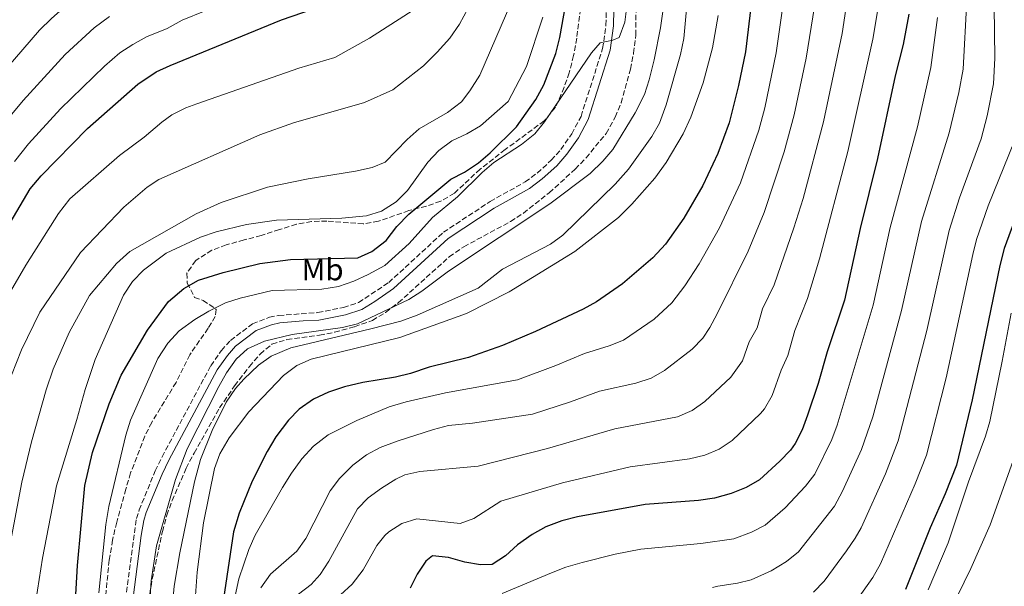
# Model space of a CAD drawing. Units: metres. Extents: x 624712 to 628203, y 4717987 to 4720363.
# Drawn here: x 626994 to 627313, y 4719193 to 4719377 of the extents above; entities that cross this region are included whole.
import ezdxf
from ezdxf.enums import TextEntityAlignment as Align

# ---------------------------------------------------------------- set-up
doc = ezdxf.new("R2010")
doc.units = ezdxf.units.M
doc.header["$MEASUREMENT"] = 0
doc.linetypes.add('DGN Style 3', pattern=[2.435891, 1.739922, -0.695969])
for name, color, linetype, lineweight in [('Camino', 7, 'DGN Style 3', 0), ('Curva de nivel directora', 30, 'Continuous', 30), ('Curva de nivel intermedia', 30, 'Continuous', 0), ('Etiqueta de uso rústico', 92, 'Continuous', 0), ('Margen derecho', 7, 'Continuous', 0), ('Zona arbolada', 92, 'DGN Style 3', 0)]:
    doc.layers.add(name, color=color, linetype=linetype, lineweight=lineweight)
doc.styles.add('Style-Arial', font='arial.ttf')

msp = doc.modelspace()

# ---------------------------------------------------------------- linework, layer by layer
at = {"layer": 'Camino', "color": 7, "linetype": 'DGN Style 3', "lineweight": 0}
for points in [[(627031.52, 4719214.93, 692.98), (627032.39, 4719217.74, 692.98), (627037.58, 4719230.39, 692.61), (627039.85, 4719234.98, 692.38), (627055.64, 4719264.53, 691.92), (627059.1, 4719269.47, 691.8), (627062.05, 4719272.77, 691.49), (627069.18, 4719278.17, 691.49), (627074.69, 4719280.27, 691.68), (627077.74, 4719280.88, 691.68), (627090.45, 4719281.79, 691.92), (627098.76, 4719283.5, 692.11), (627103.68, 4719285.07, 692.24), (627113.46, 4719291.55, 692.42), (627131.22, 4719307.86, 693), (627146.39, 4719317.84, 693.61), (627157.82, 4719324.2, 693.98), (627161.7, 4719327.09, 693.92), (627166.25, 4719331.23, 693.86), (627169.39, 4719334.78, 694.05), (627172.94, 4719339.81, 694.2), (627175.93, 4719345.48, 694.28), (627182.94, 4719367.5, 694.79), (627184.03, 4719375.05, 695.23), (627184.73, 4719411.8, 696.03)], [(627027.59, 4719186.22, 693.21), (627031.52, 4719214.93, 692.98)]]:
    msp.add_polyline3d(points, dxfattribs=at)
at = {"layer": 'Curva de nivel directora', "color": 30, "linetype": 'Continuous', "lineweight": 30, "flags": 128}
for points, elevation in [([(626972.31, 4719280.26), (626997, 4719322.02), (627000.52, 4719326.23), (627015.63, 4719341.54), (627032.01, 4719355.92), (627037.89, 4719359.91), (627042.42, 4719362.02), (627078.6, 4719376.84), (627095.68, 4719382.63), (627104.75, 4719387.19), (627119.29, 4719396.32), (627123.61, 4719400.07), (627127, 4719404.72), (627129.39, 4719410.2), (627130.87, 4719415.4), (627130.61, 4719420.4), (627128.87, 4719426.49), (627124.2, 4719436.93), (627121.15, 4719442.18), (627113.12, 4719451.74), (627100.16, 4719463.55), (627088.63, 4719474.99), (627081.25, 4719482.82), (627077.49, 4719487.45)], 725), ([(627231.34, 4719382.81), (627229.38, 4719366.44), (627227.12, 4719355.48), (627224.06, 4719343.39), (627220.34, 4719333.41), (627215.53, 4719323.11), (627209.29, 4719312.41), (627203.42, 4719304.06), (627199.26, 4719299.59), (627189.45, 4719291.14), (627180.98, 4719285.28), (627176.59, 4719282.88), (627161.16, 4719275.66), (627150.37, 4719271.11), (627139.36, 4719267.28), (627126.64, 4719264.13), (627120.55, 4719262.08), (627115.71, 4719260.85), (627105.06, 4719259.06), (627099.09, 4719257.73), (627093.92, 4719256.01), (627089.06, 4719253.68), (627084.42, 4719250.43), (627080.9, 4719246.89), (627076.82, 4719241.53), (627073.95, 4719236.68), (627069.11, 4719227.13), (627064.9, 4719216.72), (627063.07, 4719210.67), (627059.79, 4719188.94)], 675), ([(627011.55, 4719184.61), (627012.39, 4719199.71), (627014.74, 4719225.68), (627017.19, 4719236.44), (627022.63, 4719252.24), (627026.56, 4719261.51), (627035.08, 4719276.15), (627041.96, 4719285.45), (627046.94, 4719289.6), (627051.66, 4719292.31), (627059.71, 4719294.84), (627071.62, 4719297.76), (627081.53, 4719299), (627103.44, 4719299.58), (627108.02, 4719301.6), (627112.65, 4719305.25), (627116.14, 4719309.8), (627119.95, 4719313.75), (627133.67, 4719325.09), (627138.09, 4719327.43), (627142.63, 4719330.37), (627146.45, 4719333.7), (627154.93, 4719342.08), (627161.25, 4719351), (627163.88, 4719355.75), (627167.73, 4719365.91), (627169.07, 4719371.14), (627170.83, 4719381.38)], 700), ([(627282.42, 4719378.7), (627280.61, 4719368.78), (627277.97, 4719358.62), (627272.21, 4719331.78), (627266.63, 4719309.09), (627261.48, 4719285.87), (627255.85, 4719269.03), (627252.97, 4719258.78), (627249.5, 4719248.48), (627247.73, 4719243.78), (627245.44, 4719239.33), (627243.95, 4719237.19), (627240.5, 4719233.56), (627233.91, 4719227.52), (627229.55, 4719225.08), (627224.75, 4719223.08), (627219.26, 4719221.59), (627214.07, 4719220.78), (627196.8, 4719219.53), (627174.82, 4719215.47), (627169.74, 4719214.16), (627164.47, 4719212.23), (627160.1, 4719209.81), (627155.28, 4719206.46), (627151.37, 4719202.82), (627147.03, 4719199.99), (627143.25, 4719199.92), (627138.14, 4719200.75), (627132.9, 4719202.29), (627127.69, 4719202.82), (627125.47, 4719201.15), (627122.69, 4719196.91), (627120.42, 4719192.38)], 650), ([(627317.46, 4719313.8), (627313.37, 4719302.61), (627311.94, 4719297.07), (627303, 4719253.54), (627297.85, 4719232.32), (627294.23, 4719222.96), (627289.33, 4719211.97), (627281.37, 4719191.87)], 625)]:
    msp.add_lwpolyline(points, dxfattribs=dict(at, elevation=elevation))
at = {"layer": 'Curva de nivel intermedia', "color": 30, "linetype": 'Continuous', "lineweight": 0, "flags": 128}
for points, elevation in [([(626989.16, 4719360.88), (627000.06, 4719373.47), (627003.91, 4719377.3), (627011.33, 4719383.86), (627015.29, 4719386.91), (627027.73, 4719394.24), (627037.93, 4719401.44), (627044.66, 4719405.6), (627048.36, 4719409.07), (627053.88, 4719411.53), (627064.07, 4719421.47), (627066.08, 4719425.7), (627066.31, 4719430.64), (627065.53, 4719435.42), (627063.61, 4719443.18), (627061.63, 4719447.74), (627053.05, 4719456.03), (627042.93, 4719473.64), (627035.9, 4719487.12), (627026.25, 4719507.56), (627013.68, 4719536.6), (627004.35, 4719561.7), (626999.59, 4719575.24), (626992.86, 4719596.21)], 740), ([(627304.29, 4719501.32), (627307.15, 4719489.43), (627309.23, 4719477.97), (627310.23, 4719460.35), (627311.49, 4719454.4), (627311.92, 4719449.41), (627312.23, 4719424.08), (627311.87, 4719414.3), (627309.97, 4719389.68), (627310.37, 4719364.34), (627309.96, 4719356.04), (627307.89, 4719345.69), (627305.93, 4719338.25), (627298.88, 4719319.05), (627295.47, 4719308.45), (627288.22, 4719275.96), (627278.94, 4719240.16), (627274.82, 4719229.48), (627266.9, 4719211.92), (627265.02, 4719208.55), (627262.18, 4719204.43), (627254.89, 4719194.65), (627251.47, 4719191.02)], 635), ([(627042.25, 4719175.93), (627043.73, 4719192.98), (627045.64, 4719203.85), (627050.34, 4719226.9), (627052.36, 4719234.11), (627056.12, 4719243.53), (627060.71, 4719252.7), (627063.7, 4719257.13), (627066.39, 4719260.22), (627071.2, 4719264.72), (627075.25, 4719267.65), (627081.63, 4719270.41), (627107.68, 4719276.5), (627117.35, 4719279.05), (627122.7, 4719280.96), (627142.54, 4719289.69), (627150.39, 4719295.88), (627166.02, 4719303.97), (627170, 4719306.95), (627187.06, 4719323.47), (627191.36, 4719328.35), (627198.96, 4719338.96), (627201.41, 4719343.32), (627203.55, 4719349.28), (627208.27, 4719365.59), (627209.3, 4719370.81), (627212.07, 4719400.67)], 685), ([(627192.08, 4719391.75), (627190.21, 4719376.12), (627188.36, 4719371.09), (627186.23, 4719370.23), (627182.16, 4719369.35), (627179.36, 4719366.13), (627164.03, 4719343.72), (627160.9, 4719339.83), (627156.61, 4719336.38), (627147.63, 4719330.47), (627143.81, 4719327.25), (627135.78, 4719319.35), (627127.73, 4719312.68), (627120.12, 4719304.28), (627112.15, 4719297.14), (627106.82, 4719294.15), (627102.16, 4719292.02), (627097.19, 4719290.31), (627091.7, 4719289.39), (627075.58, 4719289.01), (627065.21, 4719286.48), (627060.45, 4719284.97), (627054.99, 4719282.24), (627050.49, 4719279.54), (627045.4, 4719275.89), (627041.73, 4719271.92), (627038.51, 4719266.94), (627029.63, 4719246.93), (627028.07, 4719242.01), (627022.5, 4719218.89), (627021.58, 4719213.06)], 695), ([(626990.17, 4719205.02), (626994.24, 4719226.74), (626997.43, 4719239.85), (627002.17, 4719256.78), (627004.46, 4719263.41), (627009.63, 4719275.37), (627016.29, 4719287.36), (627025.06, 4719297.78), (627029.38, 4719301.63), (627050.9, 4719313.84), (627059.01, 4719317.56), (627074.13, 4719322.51), (627087.25, 4719325.19), (627102.71, 4719327.7), (627108.1, 4719328.92), (627112.36, 4719330.63), (627119.48, 4719338), (627123.4, 4719341.43), (627132.59, 4719346.8), (627137.13, 4719350.24), (627139.82, 4719353.76), (627143.1, 4719358.82), (627153.4, 4719382.88)], 710), ([(626990.89, 4719261.54), (626994.15, 4719269.7), (627000.14, 4719281.99), (627013.32, 4719301.29), (627027.45, 4719316.03), (627035, 4719322.49), (627038.83, 4719325), (627071.55, 4719339.45), (627082.5, 4719343.42), (627105.55, 4719350.04), (627114.77, 4719354.08), (627124.74, 4719361.91), (627129.25, 4719366.28), (627133.36, 4719370.84), (627136.45, 4719375.38), (627140.7, 4719383.31)], 715), ([(627301.23, 4719383.15), (627300.08, 4719360.83), (627298.63, 4719353.25), (627295.56, 4719340.15), (627286.52, 4719311.37), (627280.05, 4719282.51), (627270.68, 4719247.99), (627267.06, 4719237.34), (627260.86, 4719223.86), (627258.28, 4719218.95), (627246.54, 4719204.13), (627242.66, 4719200.99), (627237.67, 4719197.97), (627231.15, 4719195.07), (627226.78, 4719194.01), (627220.41, 4719192.98), (627218.65, 4719192.56)], 640), ([(626990.65, 4719288.62), (626995.62, 4719297.25), (627006.18, 4719313.94), (627009.83, 4719318.7), (627026.01, 4719332.8), (627034.07, 4719338.71), (627039.71, 4719343.66), (627043.05, 4719345.99), (627047.52, 4719348.24), (627051.08, 4719349.59), (627084.21, 4719361.13), (627095.94, 4719364.61), (627107.26, 4719370.93), (627122.55, 4719380.68)], 720), ([(626991.86, 4719330.9), (626996.44, 4719336.59), (627006.81, 4719347.99), (627021.14, 4719361.76), (627026.16, 4719366.08), (627030.31, 4719368.87), (627034.73, 4719371.26), (627041.46, 4719374.02), (627046.39, 4719376.72), (627053.79, 4719379.76)], 730), ([(627202.71, 4719381.1), (627201.76, 4719374.2), (627199.69, 4719363.88), (627198.07, 4719357.3), (627196.52, 4719352.54), (627193.46, 4719346.63), (627186.22, 4719334.74), (627183.01, 4719330.91), (627178.9, 4719326.96), (627165.8, 4719317.14), (627132.91, 4719295.24), (627124.25, 4719288.76), (627120.04, 4719286.05), (627103.3, 4719278.19), (627098.45, 4719276.97), (627082.14, 4719274.66), (627073.09, 4719272.56), (627067.62, 4719270.02), (627063.93, 4719266.65), (627060.81, 4719262.3), (627058.28, 4719257.78), (627047.98, 4719237.53), (627044.17, 4719227.67), (627038.05, 4719206.09), (627036.27, 4719194.76), (627034.52, 4719167.59)], 690), ([(627241.56, 4719381.99), (627239.33, 4719366.13), (627235.59, 4719348.29), (627233.69, 4719341.07), (627227.69, 4719323.95), (627220.94, 4719309.36), (627214.25, 4719297.63), (627209.68, 4719290.48), (627205.47, 4719284.93), (627199.66, 4719279.62), (627189.73, 4719272.84), (627185.07, 4719271.03), (627177.01, 4719268.51), (627167.79, 4719264.64), (627155.26, 4719259.98), (627131.86, 4719255.8), (627119.15, 4719252.82), (627113.57, 4719251.19), (627103.13, 4719246.83), (627093.79, 4719242.1), (627089.02, 4719238.42), (627085.22, 4719234.31), (627081.85, 4719229.7), (627078.95, 4719225.06), (627070.1, 4719209.61), (627068.04, 4719204.88), (627064.72, 4719195.42), (627063.61, 4719189.9)], 670), ([(627251.77, 4719381.17), (627249.03, 4719364.36), (627245.13, 4719345.99), (627241.92, 4719333.95), (627235.4, 4719314.33), (627230.17, 4719301.79), (627220.11, 4719281.37), (627217.74, 4719276.98), (627215.46, 4719273.53), (627212.02, 4719269.9), (627203.02, 4719263.01), (627198.71, 4719260.49), (627193.71, 4719258.9), (627181.96, 4719256.27), (627172.56, 4719252.84), (627160.15, 4719248.85), (627140.71, 4719245.96), (627132.86, 4719245.11), (627128.02, 4719243.87), (627116.21, 4719240.02), (627110.64, 4719237.99), (627106.22, 4719235.65), (627101.85, 4719232.26), (627097.44, 4719227.96), (627094.49, 4719223.92), (627086.55, 4719208.48), (627083.64, 4719204.41), (627075.01, 4719196.95), (627071.93, 4719192.51)], 665), ([(627084.12, 4719190.4), (627088.25, 4719193.53), (627091.16, 4719196.81), (627094.05, 4719201.16), (627103.31, 4719218.08), (627106.75, 4719221.71), (627111.07, 4719224.85), (627115.82, 4719227.79), (627118.68, 4719229.11), (627123.54, 4719230.27), (627142.49, 4719231.94), (627165.05, 4719237.73), (627186.9, 4719244.02), (627207.24, 4719247.96), (627212.05, 4719249.99), (627216.13, 4719252.97), (627224.56, 4719260.84), (627228.34, 4719266.1), (627230.53, 4719272.26), (627233.15, 4719276.88), (627234.88, 4719283.04), (627238.7, 4719290.8), (627245.05, 4719309.3), (627248.12, 4719318.84), (627254.68, 4719343.68), (627260.73, 4719372.4), (627261.99, 4719380.34)], 660), ([(627272.2, 4719379.52), (627270.67, 4719370.59), (627262.58, 4719334.1), (627253.34, 4719299.27), (627249.51, 4719286.42), (627245.36, 4719276.04), (627243.06, 4719267.84), (627240.95, 4719263.15), (627238.04, 4719254.94), (627235.56, 4719250.58), (627234.25, 4719249.02), (627225.02, 4719240.24), (627220.84, 4719237.46), (627216.17, 4719235.57), (627211.13, 4719234.29), (627191.85, 4719231.78), (627169.94, 4719226.6), (627149.84, 4719220.64), (627141.16, 4719214.98), (627136.69, 4719213.37), (627122.58, 4719214.86), (627117.71, 4719213.34), (627113.47, 4719210.67), (627112.17, 4719209.47), (627109.57, 4719206.16), (627105.21, 4719198.33), (627101.62, 4719193.67), (627097.82, 4719190.2)], 655), ([(626987.8, 4719342.31), (626994.71, 4719350.65), (627008.4, 4719365.63), (627017.8, 4719374.19), (627022.76, 4719377.89)], 735), ([(626998.29, 4719184.83), (627000.95, 4719202.13), (627005.58, 4719225.57), (627012.15, 4719247.05), (627014.82, 4719256.83), (627018.14, 4719266.53), (627027.27, 4719287.42), (627030.25, 4719291.86), (627033.76, 4719295.6), (627041.22, 4719301.14), (627052.35, 4719306.33), (627057.43, 4719308.05), (627067.29, 4719310.37), (627077.06, 4719311.76), (627098.28, 4719312.44), (627106.22, 4719313.19), (627111.1, 4719314.7), (627115.84, 4719317.74), (627119.55, 4719321.38), (627126.13, 4719330.58), (627129.74, 4719334.42), (627133.97, 4719337.55), (627138.83, 4719339.78), (627143.28, 4719342.41), (627152.22, 4719350.32), (627158.25, 4719361.65), (627163.54, 4719377.66)], 705), ([(627220.46, 4719378.27), (627218.63, 4719367.75), (627215.64, 4719356.35), (627211.55, 4719345.26), (627209.09, 4719339.8), (627203.54, 4719330.53), (627199.86, 4719325.47), (627192.47, 4719317.01), (627188.07, 4719312.63), (627173.93, 4719301.63), (627152.57, 4719288.53), (627138.76, 4719281.53), (627117.07, 4719273.76), (627088.29, 4719266.67), (627083.64, 4719264.65), (627079.3, 4719261.41), (627067.98, 4719249.58), (627061.6, 4719241.15), (627058.62, 4719235.95), (627056.9, 4719231.25), (627053.29, 4719213.61), (627051.26, 4719197.58), (627050.74, 4719189.99)], 680), ([(627291.67, 4719377.59), (627289.55, 4719361.31), (627285.19, 4719342.05), (627276.34, 4719309.45), (627270.77, 4719284.19), (627259.17, 4719245.25), (627257.39, 4719240.56), (627251.92, 4719229.36), (627248.85, 4719225.42), (627242.28, 4719218.4), (627235.75, 4719212.8), (627231.33, 4719210.48), (627225.55, 4719208.32), (627214.88, 4719206.86), (627195.34, 4719204.99), (627187.07, 4719203.35), (627176.31, 4719200.68), (627171.03, 4719199.16), (627166.35, 4719197.38), (627150.35, 4719190.63)], 645), ([(627316.73, 4719337.57), (627308.17, 4719316.42), (627304.42, 4719305.53), (627303.15, 4719300.7)], 630), ([(627303.15, 4719300.7), (627294.5, 4719260.62), (627288.18, 4719235.55), (627284.48, 4719226.26), (627273.2, 4719200.21), (627270.72, 4719195.87), (627264.47, 4719187)], 630), ([(627315.62, 4719281.62), (627312.7, 4719266.06), (627308.68, 4719246.49), (627307.33, 4719241.67), (627301.81, 4719226.91), (627295.16, 4719207.07), (627288.7, 4719191.85)], 620), ([(627322.57, 4719251.27), (627308.84, 4719212.86), (627302.54, 4719198.71), (627295.95, 4719185.24)], 615), ([(627021.58, 4719213.06), (627019.25, 4719190.89)], 695)]:
    msp.add_lwpolyline(points, dxfattribs=dict(at, elevation=elevation))
at = {"layer": 'Margen derecho', "color": 7, "linetype": 'Continuous', "lineweight": 0}
for points in [[(627033.09, 4719209.4, 692.92), (627033.93, 4719214.35, 692.98), (627034.72, 4719216.9, 692.98), (627039.84, 4719229.37, 692.61), (627042.05, 4719233.85, 692.38), (627057.75, 4719263.23, 691.92), (627061.04, 4719267.93, 691.8), (627063.74, 4719270.94, 691.49), (627070.39, 4719275.98, 691.49), (627075.38, 4719277.88, 691.68), (627078.1, 4719278.43, 691.68), (627085.64, 4719279.15, 691.86), (627090.74, 4719279.32, 691.92), (627099.39, 4719281.1, 692.11), (627104.71, 4719282.8, 692.24), (627108.99, 4719285.4, 692.23), (627115.01, 4719289.61, 692.42), (627132.75, 4719305.9, 693), (627147.67, 4719315.72, 693.61), (627159.17, 4719322.12, 693.98), (627163.28, 4719325.18, 693.92), (627168.02, 4719329.49, 693.86), (627171.33, 4719333.24, 694.05), (627175.06, 4719338.51, 694.2), (627178.22, 4719344.52, 694.28), (627185.36, 4719366.94, 694.79), (627186.5, 4719374.85, 695.23), (627187.21, 4719411.86, 696.03)], [(627030.05, 4719185.96, 693.21), (627033.09, 4719209.4, 692.92)]]:
    msp.add_polyline3d(points, dxfattribs=at)
at = {"layer": 'Zona arbolada', "color": 92, "linetype": 'DGN Style 3', "lineweight": 0}
for points in [[(627176.03, 4719382.83, 704.97), (627174.54, 4719370.85, 704.7), (627173.51, 4719365.22, 704.45), (627172.08, 4719359.68, 704.45), (627170.45, 4719354.95, 704.45), (627167.68, 4719348.48, 704.45), (627163.98, 4719344.03, 704.45), (627151.28, 4719334.72, 704.45), (627143.15, 4719328.36, 703.96), (627134.79, 4719320.56, 703.95), (627130.35, 4719317.93, 703.95), (627125.69, 4719316.37, 704.91), (627119.99, 4719314.89, 705.69), (627110.15, 4719311.45, 706.44), (627105.21, 4719310.63, 706.66), (627093.41, 4719311.47, 707.69), (627088.41, 4719311.38, 707.69), (627083.5, 4719310.46, 707.69), (627077.94, 4719308.75, 707.44), (627072.06, 4719306.81, 706.19), (627066.47, 4719305.39, 705.94), (627060.68, 4719303.76, 706.44), (627056, 4719302.06, 705.99), (627050.77, 4719298.68, 705.94), (627047.89, 4719294.59, 705.51), (627048.04, 4719291.39, 704.7), (627050.36, 4719286.74, 703.7), (627053.14, 4719285.76, 703.45), (627057.18, 4719283.04, 702.23), (627057.37, 4719282.78, 702.2), (627057.1, 4719280.53, 702.2), (627054.82, 4719276.71, 701.96), (627048.85, 4719268.14, 701.96), (627044.4, 4719259.16, 702.1), (627036.47, 4719246.18, 702.2), (627034.23, 4719241.71, 702.2), (627029.63, 4719229.77, 702.2), (627028.07, 4719224.5, 702.2), (627025.09, 4719213.73, 703.45), (627023.77, 4719207.99, 703.7), (627022.65, 4719201.44, 703.7), (627020.58, 4719180.08, 703.7)], [(627176.03, 4719382.83, 704.97), (627174.54, 4719370.85, 704.7), (627173.51, 4719365.22, 704.45), (627172.08, 4719359.68, 704.45)], [(627033.04, 4719173.66, 695.23), (627036.64, 4719195.26, 694.98), (627039.95, 4719210.73, 694.98), (627041.38, 4719216.06, 694.98), (627043.07, 4719220.76, 694.77), (627047.65, 4719231.27, 694.23), (627050.22, 4719236.21, 694.48), (627058.54, 4719250.85, 694.23), (627063.41, 4719258.08, 694.23), (627068.2, 4719264.29, 694.23), (627071.71, 4719268.33, 693.73), (627075.52, 4719271.55, 693.98), (627080.4, 4719273.07, 693.98), (627090.99, 4719274.48, 693.73), (627095.9, 4719275.44, 693.73), (627102.37, 4719277.23, 693.73), (627108.16, 4719279.27, 693.73), (627112.42, 4719281.87, 693.97), (627116.63, 4719285.03, 694.73), (627133.11, 4719299.91, 695.48), (627137.85, 4719303.16, 695.23), (627153.02, 4719311.38, 695.23), (627157.22, 4719314.08, 695.47), (627165.62, 4719320.7, 696.89), (627174.05, 4719328.38, 697.47), (627177.56, 4719332.01, 697.47), (627184.07, 4719339.97, 697.47), (627187.03, 4719345.24, 697.47), (627188.92, 4719349.87, 697.47), (627191.96, 4719360.84, 697.22), (627192.99, 4719365.96, 697.47), (627193.71, 4719371.88, 698.22), (627193.82, 4719382.41, 699.96)], [(627033.04, 4719173.66, 695.23), (627036.64, 4719195.26, 694.98), (627039.95, 4719210.73, 694.98), (627041.38, 4719216.06, 694.98), (627043.07, 4719220.76, 694.77), (627047.65, 4719231.27, 694.23), (627050.22, 4719236.21, 694.48), (627058.54, 4719250.85, 694.23), (627063.41, 4719258.08, 694.23), (627068.2, 4719264.29, 694.23), (627071.71, 4719268.33, 693.73), (627075.52, 4719271.55, 693.98), (627080.4, 4719273.07, 693.98), (627090.99, 4719274.48, 693.73), (627095.9, 4719275.44, 693.73), (627102.37, 4719277.23, 693.73), (627108.16, 4719279.27, 693.73), (627112.42, 4719281.87, 693.97), (627116.63, 4719285.03, 694.73), (627133.11, 4719299.91, 695.48), (627137.85, 4719303.16, 695.23), (627153.02, 4719311.38, 695.23), (627157.22, 4719314.08, 695.47), (627165.62, 4719320.7, 696.89), (627174.05, 4719328.38, 697.47), (627177.56, 4719332.01, 697.47), (627184.07, 4719339.97, 697.47), (627187.03, 4719345.24, 697.47), (627188.92, 4719349.87, 697.47), (627191.96, 4719360.84, 697.22), (627192.99, 4719365.96, 697.47), (627193.71, 4719371.88, 698.22), (627193.82, 4719382.41, 699.96)], [(627172.08, 4719359.68, 704.45), (627170.45, 4719354.95, 704.45), (627167.68, 4719348.48, 704.45), (627163.98, 4719344.03, 704.45), (627151.28, 4719334.72, 704.45), (627143.15, 4719328.36, 703.96), (627134.79, 4719320.56, 703.95), (627130.35, 4719317.93, 703.95), (627125.69, 4719316.37, 704.91), (627119.99, 4719314.89, 705.69), (627110.15, 4719311.45, 706.44), (627105.21, 4719310.63, 706.66), (627093.41, 4719311.47, 707.69), (627088.41, 4719311.38, 707.69), (627083.5, 4719310.46, 707.69), (627077.94, 4719308.75, 707.44), (627072.06, 4719306.81, 706.19), (627066.47, 4719305.39, 705.94), (627060.68, 4719303.76, 706.44), (627056, 4719302.06, 705.99), (627050.77, 4719298.68, 705.94), (627047.89, 4719294.59, 705.51), (627048.04, 4719291.39, 704.7), (627050.36, 4719286.74, 703.7), (627053.14, 4719285.76, 703.45), (627057.18, 4719283.04, 702.23), (627057.37, 4719282.78, 702.2), (627057.1, 4719280.53, 702.2), (627054.82, 4719276.71, 701.96), (627048.85, 4719268.14, 701.96), (627044.4, 4719259.16, 702.1), (627036.47, 4719246.18, 702.2), (627034.23, 4719241.71, 702.2), (627029.63, 4719229.77, 702.2), (627028.07, 4719224.5, 702.2), (627025.09, 4719213.73, 703.45), (627023.77, 4719207.99, 703.7), (627022.65, 4719201.44, 703.7), (627020.58, 4719180.08, 703.7)]]:
    msp.add_polyline3d(points, dxfattribs=at)

# ---------------------------------------------------------------- texts
at = {"layer": 'Etiqueta de uso rústico', "color": 92, "linetype": 'Continuous', "lineweight": 0, "style": 'Style-Arial'}
msp.add_text('Mb', height=7, dxfattribs=at).set_placement((627091.97, 4719295.78, 698.25), align=Align.MIDDLE_CENTER)

doc.saveas('drawing.dxf')
